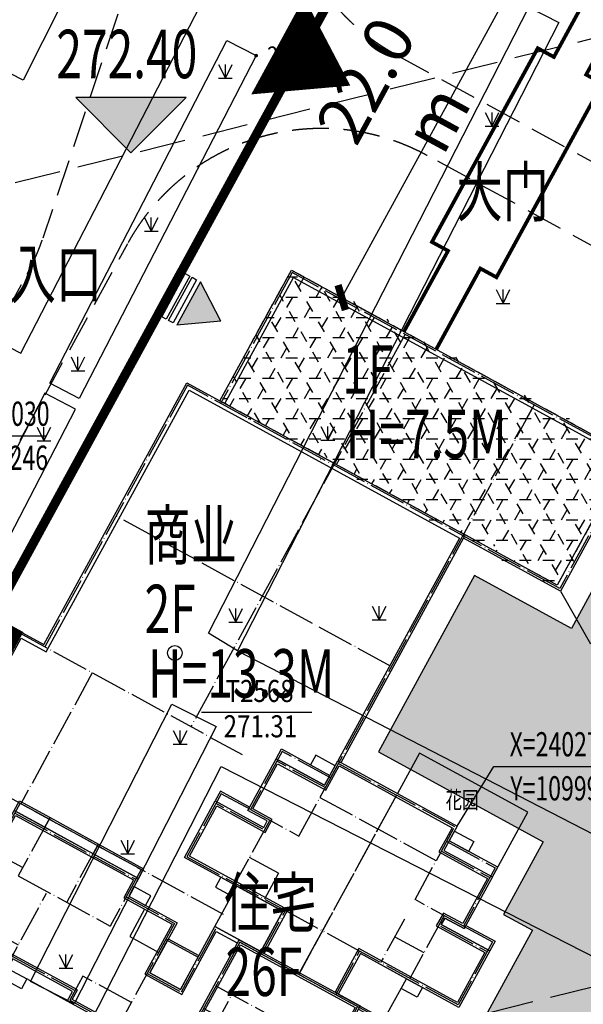
# Model space of a CAD drawing. Extents: x 1099625745 to 1100814745, y 2402326832 to 2403167832.
# Drawn here: x 1099969356 to 1099999997, y 2402758747 to 2402812249 of the extents above; entities that cross this region are included whole.
import ezdxf
from ezdxf.enums import TextEntityAlignment as Align

# ---------------------------------------------------------------- set-up
doc = ezdxf.new("R2010")
doc.units = 0
doc.header["$LTSCALE"] = 1000
doc.header["$MEASUREMENT"] = 0
for name, pattern in [('DASH', [0.35, 0.25, -0.1]), ('DASHED2', [0.375, 0.25, -0.125]), ('DOTE', [2.4200000000000004, 2, -0.2, 0.02, -0.2])]:
    doc.linetypes.add(name, pattern=pattern)
for name, color, linetype in [('A-DIM', 3, 'Continuous'), ('A-DOT', 16, 'DOTE'), ('A-HT2', 250, 'Continuous'), ('A-LEV', 3, 'Continuous'), ('A-SYM', 3, 'Continuous'), ('A-WAL', 2, 'Continuous'), ('DIM_ELEV', 3, 'Continuous'), ('GCD', 250, 'Continuous'), ('huyuan', 66, 'Continuous'), ('PUB_TEXT', 7, 'Continuous'), ('RAIL', 163, 'Continuous'), ('ROOF', 4, 'Continuous'), ('入口标示', 3, 'DOTE'), ('地下室轮廓线', 5, 'Continuous'), ('地形', 250, 'Continuous'), ('标高', 252, 'Continuous'), ('环境12', 44, 'Continuous'), ('绿化', 56, 'Continuous'), ('道路', 40, 'Continuous')]:
    doc.layers.add(name, color=color, linetype=linetype)
doc.styles.add('-黑体', font='simhei.ttf', dxfattribs={"width": 0.7})
doc.styles.add('-黑体_T3', font='simhei.ttf', dxfattribs={"width": 0.7})
doc.styles.add('HZ', font='romans.shx', dxfattribs={"width": 0.7, "bigfont": 'hztxt.shx'})
doc.dimstyles.new('_TCH_ARCH&&1000', dxfattribs={"dimtxt": 2628.691983122363, "dimasz": 1000, "dimexe": 2500, "dimexo": 3000, "dimgap": 1000, "dimtad": 1, "dimdec": 1, "dimlfac": 0.001, "dimzin": 0, "dimdsep": 46, "dimtxsty": '-黑体_T3', "dimblk": 'ARCHTICK', "dimcen": 0.09, "dimclrt": 7, "dimazin": 2, "dimtfac": 1, "dimtdec": 1, "dimtix": 1, "dimtmove": 2, "dimatfit": 3, "dimfxl": 100, "dimtolj": 1, "dimtzin": 0, "dimarcsym": 0})

# ---------------------------------------------------------------- blocks, each defined once
blk = doc.blocks.new('A$C49422310')
at = {"layer": 'A-DOT'}
for p, q in [((4100.000000119209, -100), (100, -100)), ((99.99999976158142, -6100), (100, -100)), ((4100, -9300), (4100.000000119209, -100)), ((28100.00000011921, -100), (12100.00000011921, -100.0000004768372)), ((12100, -20100.00000047684), (12100.00000011921, -100.0000004768372)), ((20100.00000011921, -20100), (20100, -100.0000004768372)), ((28100, -20100.00000047684), (28100.00000011921, -100)), ((40100, -100.0000004768372), (36100.00000011921, -100.0000004768372)), ((36100.00000035763, -3100.000000476837), (36100.00000011921, -100.0000004768372)), ((40100, -6100), (40100, -100.0000004768372)), ((4100, -1100), (12100, -1100)), ((36100.00000011921, -1100), (28100, -1100)), ((36100.00000011921, -10900), (36100.00000035763, -3100.000000476837)), ((42100.00000023842, -6100.000000476837), (-1899.999999761581, -6100.000000476837)), ((-1899.999999761581, -14100.00000047684), (-1899.999999761581, -6100.000000476837)), ((42100, -14100), (42100.00000023842, -6100.000000476837)), ((4100, -17100), (4100, -9300)), ((36100.00000011921, -20100.00000047684), (36100.00000011921, -10900)), ((42100, -14100), (-1899.999999761581, -14100.00000047684)), ((99.99999988079071, -20100), (100, -14100.00000047684)), ((40100.00000011921, -20100.00000047684), (40100, -14100.00000047684)), ((4100.000000238419, -20100.00000047684), (4100, -17100)), ((4100.000000119209, -19100), (12100.00000011921, -19100)), ((36100.00000011921, -19100.00000047684), (28100.00000011921, -19100)), ((4100.000000238419, -20100.00000047684), (99.99999988079071, -20100)), ((28100, -20100.00000047684), (12100, -20100.00000047684)), ((40100.00000011921, -20100.00000047684), (36100.00000011921, -20100.00000047684))]:
    blk.add_line(p, q, dxfattribs=at)
at = {"layer": 'A-WAL'}
for p, q in [((12200.00000011921, -1000.000000476837), (4000.000000119209, -1000)), ((4000.000000119209, -1000), (4000, -3000)), ((12200, -3000), (12200.00000011921, -1000.000000476837)), ((28000.00000011921, -1000), (36200.00000011921, -1000.000000476837)), ((28000, -3000.000000476837), (28000.00000011921, -1000)), ((36200.00000011921, -1000.000000476837), (36200, -3000)), ((4000, -19200), (4000.000000119209, -17200.00000047684)), ((12200.00000011921, -17200), (12200, -19200)), ((28000.00000023842, -17200), (28000.00000023842, -19200)), ((36200, -19200), (36200.00000023842, -17200)), ((12200, -19200), (4000, -19200)), ((28000.00000023842, -19200), (36200, -19200))]:
    blk.add_line(p, q, dxfattribs=at)
at = {"layer": 'A-WAL', "linetype": 'DASHED2', "ltscale": 5}
for points in [[(4399.999999880791, -1000.000000476837), (4400, 0), (0, 0), (1.192092895507812e-07, -5800.000000476837), (-1999.999999880791, -5800), (-1999.999999880791, -14400.00000047684), (0, -14400.00000047684), (1.192092895507812e-07, -20200.00000047684), (4400.000000119209, -20200), (4400, -19200.00000047684)], [(28400, -1000), (28400, 0), (11800, -4.76837158203125e-07), (11800.00000035763, -1000.000000476837)], [(35800, -19200.00000047684), (35800.00000011921, -20200.00000047684), (40200, -20200), (40200.00000011921, -14400), (42199.99999988079, -14400), (42200, -5800), (40200, -5800.000000476837), (40200, 0), (35800, -4.76837158203125e-07), (35800.00000011921, -1000)], [(11800.00000023842, -19200), (11800.00000011921, -20200.00000047684), (28400, -20200), (28400.00000023842, -19200.00000047684)]]:
    blk.add_lwpolyline(points, dxfattribs=at)
at = {"layer": 'A-WAL', "color": 4}
for points in [[(12000, -3000.000000476837), (12000, -1200.000000476837), (4200.000000238419, -1200), (4200.000000119209, -3000)], [(28199.99999988079, -3000.000000476837), (28199.99999988079, -1200), (36000.00000011921, -1200.000000476837), (36000.00000011921, -3000.000000476837)], [(12000, -17200), (11999.99999988079, -19000.00000047684), (4200.000000119209, -19000), (4200.000000119209, -17200)], [(28199.99999988079, -17200), (28199.99999988079, -19000), (36000.00000011921, -19000), (35999.99999988079, -17200)]]:
    blk.add_lwpolyline(points, dxfattribs=at)
at = {"layer": 'ROOF'}
for p, q in [((-900, 900), (4999.999999880791, 900)), ((-900.0000001192093, -5600), (-900, 900)), ((-900, 900), (10100, -10100)), ((4999.999999880791, 900), (5000, -1000)), ((11200.00000011921, 900), (11200, -1000.000000476837)), ((11200.00000011921, 900), (28999.99999988079, 900)), ((28999.99999988079, 900), (29000.00000011921, -1000)), ((41100, 900), (30100, -10100.00000047684)), ((35200.00000011921, 900), (35200, -1000)), ((35200.00000011921, 900), (41100, 900)), ((41100, 900), (41099.99999988079, -5600)), ((4000, -3000), (12200, -3000)), ((36200, -3000), (28000, -3000.000000476837)), ((-900, -21100.00000047684), (10100, -10100)), ((10100, -10100), (30100, -10100.00000047684)), ((30100, -10100.00000047684), (10100, -10100)), ((41100.00000011921, -21100.00000047684), (30100, -10100.00000047684)), ((-900, -21100.00000047684), (-899.9999997615814, -14600.00000047684)), ((41100, -14600.00000047684), (41100.00000011921, -21100.00000047684)), ((4000.000000119209, -17200.00000047684), (12200.00000011921, -17200)), ((36200.00000023842, -17200), (28000.00000023842, -17200)), ((4999.999999880791, -21100), (5000.000000357628, -19200.00000047684)), ((11200.00000023842, -21100.00000047684), (11200.00000011921, -19200.00000047684)), ((29000.00000011921, -21100), (29000.00000011921, -19200.00000047684)), ((35200.00000023842, -21100.00000047684), (35200.00000011921, -19200.00000047684)), ((4999.999999880791, -21100), (-900, -21100.00000047684)), ((29000.00000011921, -21100), (11200.00000023842, -21100.00000047684)), ((41100.00000011921, -21100.00000047684), (35200.00000023842, -21100.00000047684))]:
    blk.add_line(p, q, dxfattribs=at)
for points in [[(1072.294480204582, -5600), (-1.192092895507812e-07, -5600), (-2199.999999880791, -5600.000000476837), (-2200.000000119209, -14600), (2.384185791015625e-07, -14600.00000047684), (1072.294480085373, -14600.00000047684, 0.4728234488711678)], [(39127.70551979542, -5600), (40199.99999988079, -5600), (42400.00000023842, -5600.000000476837), (42400, -14600), (40200.00000011921, -14600.00000047684), (39127.70551967621, -14600, -0.4728234488711678)]]:
    blk.add_lwpolyline(points, format="xyb", close=True, dxfattribs=at)
blk = doc.blocks.new('A$C6D073D17')
at = {"color": 6}
blk.add_line((-14050.00000000047, -18500.00000000116), (-16549.99991313985, -18500.00000000116), dxfattribs=at)
at = {"color": 2}
blk.add_lwpolyline([(6649.999999999534, -17900.00000000093), (6649.999999999534, -18500.00000001071), (-1499.999999999185, -18499.99999999884), (-1500.000000000582, -21000.00000000116), (3949.999999999418, -21000.00000000116), (3949.999999999418, -23700.00000000093), (6299.999999999651, -23700.00000000093), (6299.999999999651, -28699.31776980706), (2799.999999993131, -28700.00000000116), (2799.999999999534, -28100.00000000116), (-1.396983861923218e-09, -28100.00000000186), (1.30385160446167e-08, -29599.99999999674), (-7399.999999999185, -29599.99999999581), (-7400.000000000466, -28100.00000000186), (-10200.00000000047, -28100.00000000186), (-10200.00000000047, -28700.00000000163), (-13700.00000000012, -28700.00000000233), (-13700.00000000035, -23700.0000000021), (-11350.00000000047, -23700.00000000186), (-11350.00000000047, -21000.00000000163), (-5899.999999999767, -21000.00000006403), (-5900.000000001048, -18499.99999999977), (-14050.00000000047, -18500.00000000116), (-14050.00000000047, -17900.00000000093), (-17749.9999131459, -17899.9999999986), (-17749.99991314532, -19300.00000000116), (-21549.99991314544, -19300.00000000116), (-21549.99991314544, -10800.00000000349), (-13850.00000000023, -10800.00000000349), (-13850.00000000035, -11900.0000000007), (-10849.99999999895, -11900.0000000014), (-10849.99999994622, -15000.0000000014), (-8950.000000009779, -15000.00000000582), (-8950.000000014668, -11100.00000000256), (-6100.000000000349, -11100.00000000303), (-6099.999999999884, -8600), (-12199.99991314462, -8600), (-12199.99991314462, -5100), (-9199.999999999767, -5099.999999999302), (-9200.000000000116, -4699.999999999302), (-10399.99991314521, -4699.999999999302), (-10399.99991314521, -1499.999999999302), (-7399.999999999302, -1499.999999999302), (-7399.999999999069, 0), (0, 0), (-6.984919309616089e-10, -900.000000001397), (-1.164153218269348e-10, -1499.999999999767), (2999.999913145206, -1499.999999999767), (2999.999913142063, -4700.000000001863), (1799.999999999767, -4700.000000000698), (1800.000000000233, -5099.999999999302), (4799.999913143576, -5099.999999999767), (4799.99991314509, -8600.000000000233), (-1299.999999999884, -8599.99999999674), (-1300.000000001281, -11100.00000000233), (1550.000000000233, -11100.00000000466), (1550.000000000233, -14999.99999999953), (3450.000000002328, -14999.99999999627), (3450.000000002794, -11900.00000000093), (6449.999999999418, -11900.00000000093), (6449.999999999418, -10800.00000000349), (12349.99991314334, -10800.00000000279), (12349.99991314602, -10800.00000000466), (14149.99991314323, -10799.99999997928), (14149.99991317291, -19300.00000000885), (10349.99991314486, -19300.00000002212), (10349.99991314206, -17900.00000000093), (6649.999999999534, -17900.00000000093)], dxfattribs=at)
at = {"color": 4}
for points in [[(-5900.000000000349, -11100.00000000116), (-5899.999999999884, -8400), (-11999.99991314462, -8400), (-11999.99991314462, -5300), (-8999.999999999534, -5299.999999999302), (-9000.000000000233, -4499.999999999302), (-10199.99991314521, -4499.999999999302), (-10199.99991314521, -1699.999999999302), (-7199.999999999302, -1699.999999999302), (-7199.999999999069, -200), (-200.0000000001164, -200), (-200.0000000006985, -900.000000001397), (-199.9999999998836, -1699.999999999767), (2799.999913144973, -1699.999999999767), (2799.999913142296, -4500.00000000163), (1599.999999999534, -4500.000000000466), (1600.000000000466, -5299.999999999302), (4599.999913143693, -5299.999999999534), (4599.999913144973, -8400.000000000233), (-1499.999999999767, -8399.999999996508), (-1500.000000001281, -11100.00000000116)], [(-7450.000000001164, -18300), (-13850.00000000047, -18300.00000000116), (-13850.00000000047, -17700.00000000116), (-17949.99991314602, -17699.99999999837), (-17949.99991314544, -19100.00000000116), (-21349.99991314544, -19100.00000000116), (-21349.99991314544, -11000.00000000349), (-14050.00000000023, -11000.00000000349), (-14050.00000000035, -12100.0000000007), (-11049.99999999558, -12100.0000000014), (-11049.99999994284, -15200.00000000093), (-8750.000000009546, -15200.00000000629), (-8750.000000014435, -11300.00000000256), (-7450.000000001164, -11300.00000000279)], [(50.00000000162981, -11300.00000000326), (1350.000000000233, -11300.00000000442), (1350.000000000233, -15200), (3650.000000002328, -15199.99999999581), (3650.000000002794, -12100.00000000093), (6649.999999999418, -12100.00000000093), (6649.999999999418, -11000.00000000349), (12349.99991314334, -11000.00000000279), (13949.99991314393, -10999.99999998207), (13949.99991317221, -19100.00000000955), (10549.99991314451, -19100.00000002142), (10549.99991314171, -17700.00000000093), (6449.999999999534, -17700.00000000093), (6449.999999999534, -18300.00000001024), (50.00000000162981, -18300.00000000116)], [(-1699.999999999185, -18500.0000000007), (-1700.000000000698, -21200.00000000116), (3749.999999999418, -21200.00000000116), (3749.999999999418, -23900.00000000093), (6099.999999999651, -23900.00000000093), (6099.999999999651, -28499.35675059003), (2999.999999995227, -28499.96101161907), (3000.00000000163, -27900.00000000116), (-200.000000003376, -27900.00000000186), (-199.9999999889405, -29399.99999999674), (-7199.999999999302, -29399.99999999581), (-7200.000000000582, -27900.00000000186), (-10400.00000000047, -27900.00000000186), (-10400.00000000047, -28500.00000000186), (-13500.00000000012, -28500.00000000233), (-13500.00000000035, -23900.0000000021), (-11150.00000000047, -23900.00000000186), (-11150.00000000047, -21200.00000000396), (-5699.999999999651, -21200.00000006636), (-5700.000000001048, -18500.0000000007)]]:
    blk.add_lwpolyline(points, dxfattribs=at)
at = {"color": 6}
for points in [[(-7399.999999999418, -300.0000000002328), (-8599.999999999418, -300.0000000002328), (-8599.999999999418, -900), (-7399.999999999418, -900)], [(-5.820766091346741e-10, -300.0000000002328), (1199.999999999418, -300.0000000002328), (1199.999999999418, -900), (-5.820766091346741e-10, -900)], [(-10399.99991314532, -900), (-7399.999999999534, -900), (-7399.999999999302, -1499.999999999302), (-10399.99991314521, -1499.999999999302)], [(2999.999913145322, -900), (-4.656612873077393e-10, -900), (-1.164153218269348e-10, -1499.999999999767), (2999.999913145206, -1499.999999999767)], [(-9950.00000000128, -9199.999999999767), (-8950.000000000582, -9199.999999999767), (-8950.000000000582, -8600), (-9950.00000000128, -8600)], [(-8950.000000000582, -8600), (-6100.000000000349, -8600), (-6100.000000000349, -11100.00000000093), (-8950.000000000582, -11100.00000000093)], [(1550.000000001281, -8600), (-1299.999999998952, -8600), (-1299.999999998952, -11100.00000000093), (1550.000000001281, -11100.00000000093)], [(2550.000000001979, -9199.999999999767), (1550.000000001281, -9199.999999999767), (1550.000000001281, -8600), (2550.000000001979, -8600)], [(-21549.99991315138, -10199.99999999884), (-19649.99991314556, -10199.99999999884), (-19649.99991314556, -10800.00000000349), (-21549.99991315138, -10800.00000000349)], [(-19649.99991314556, -10199.99999999884), (-16649.999948357, -10199.99999999884), (-16649.999948357, -10800.00000000349), (-19649.99991314556, -10800.00000000349)], [(-16649.99991314556, -10200.00000000116), (-13850.00000000023, -10200.00000000116), (-13850.00000000023, -10800.00000000349), (-16649.99991314556, -10800.00000000349)], [(9249.999913145788, -10200.00000000116), (6450.000000000466, -10200.00000000116), (6450.000000000466, -10800.00000000349), (9249.999913145788, -10800.00000000349)], [(12249.99991314579, -10199.99999999884), (9249.999948357232, -10199.99999999884), (9249.999948357232, -10800.00000000349), (12249.99991314579, -10800.00000000349)], [(14149.99991315161, -10199.99999999884), (12249.99991314579, -10199.99999999884), (12249.99991314579, -10800.00000000349), (14149.99991315161, -10800.00000000349)], [(-12800.00000000023, -11300.00000000116), (-13850, -11300.00000000116), (-13850, -11900.00000000093), (-12800.00000000023, -11900.00000000093)], [(5400.000000000466, -11300.00000000116), (6450.000000000233, -11300.00000000116), (6450.000000000233, -11900.00000000093), (5400.000000000466, -11900.00000000093)], [(-10849.99999998196, -12900.00000000116), (-8950.000000009779, -12900.00000000116), (-8950.000000009779, -15000.0000000014), (-10849.99999998196, -15000.0000000014)], [(3449.999999982188, -12900.00000000116), (1550.000000010012, -12900.00000000116), (1550.000000010012, -15000.0000000014), (3449.999999982188, -15000.0000000014)], [(10349.99991314532, -18500.00000000116), (6649.999999999534, -18500.00000000116), (6649.999999999534, -17900.00000000093), (10349.99991314532, -17900.00000000093)], [(-16549.99991313985, -19100.00000000955), (-17749.99991314497, -19100.00000000955), (-17749.99991314497, -18500.00000000116), (-16549.99991313985, -18500.00000000116)], [(-7900.000000000466, -21000.00000000116), (-5899.999999999884, -21000.00000000116), (-5899.999999999884, -18500.0000000007), (-7900.000000000466, -18500.0000000007)], [(500.0000000011642, -21000.00000000116), (-1499.999999999418, -21000.00000000116), (-1499.999999999418, -18500.0000000007), (500.0000000011642, -18500.0000000007)], [(9149.99991313892, -19100.00000000955), (10349.99991314404, -19100.00000000955), (10349.99991314404, -18500.00000000116), (9149.99991313892, -18500.00000000116)], [(-11949.99999999965, -21000.00000000116), (-11350.00000000047, -21000.00000000116), (-11350.00000000047, -23700.00000000093), (-11949.99999999965, -23700.00000000093)], [(4550.000000000349, -21000.00000000116), (3950.000000001164, -21000.00000000116), (3950.000000001164, -23700.00000000093), (4550.000000000349, -23700.00000000093)], [(-13699.99999999721, -23099.99999999278), (-11949.99999999988, -23099.99999999278), (-11949.99999999988, -23700.0000000021), (-13699.99999999721, -23700.0000000021)], [(6299.999999997905, -23099.99999999278), (4550.000000000582, -23099.99999999278), (4550.000000000582, -23700.0000000021), (6299.999999997905, -23700.0000000021)], [(-10199.99999921024, -28700.00000000116), (-7399.999999999534, -28700.00000000116), (-7399.999999999534, -28100.00000000186), (-10199.99999921024, -28100.00000000186)], [(2799.999999209307, -28700.00000000116), (-1.396983861923218e-09, -28700.00000000116), (-1.396983861923218e-09, -28100.00000000186), (2799.999999209307, -28100.00000000186)], [(-8600.000000002212, -29300.00000000116), (-7400.000000005355, -29300.00000000116), (-7400.000000005355, -28700.00000000303), (-8600.000000002212, -28700.00000000303)], [(1200.000000001281, -29300.00000000116), (4.423782229423523e-09, -29300.00000000116), (4.423782229423523e-09, -28700.00000000303), (1200.000000001281, -28700.00000000303)]]:
    blk.add_lwpolyline(points, close=True, dxfattribs=at)
for points in [[(-12199.99991314334, -4499.999999999767), (-12199.99991314323, -5100), (-9199.999999999767, -5099.999999997439), (-9199.999999999302, -4699.999999999302), (-10399.99991314521, -4699.999999999302), (-10399.99991314579, -4499.999999995576), (-12199.99991314334, -4499.999999993714)], [(4799.999913143809, -4499.999999999767), (4799.999913143693, -5100), (1800.000000000233, -5099.999999997439), (1799.999999999767, -4699.999999999302), (2999.999913145672, -4699.999999999302), (2999.999913146254, -4499.999999995576), (4799.999913143809, -4499.999999993714)]]:
    blk.add_lwpolyline(points, dxfattribs=at)
at = {"color": 2}
blk.add_lwpolyline([(-7450.000000001164, -11100.00000000116), (50.00000000162981, -11100.00000000116), (50.00000000162981, -18500.0000000007), (-7450.000000001164, -18500.0000000007)], close=True, dxfattribs=at)
at = {"color": 4}
blk.add_lwpolyline([(-7250.000000001164, -11300.00000000116), (-149.9999999983702, -11300.00000000116), (-149.9999999983702, -18300.0000000007), (-7250.000000001164, -18300.0000000007)], close=True, dxfattribs=at)
at = {"layer": 'A-DOT'}
for p, q in [((-7299.999999999767, -100), (-3699.999999999884, -99.99999999976717)), ((-7299.999999999651, -4600), (-7299.999999999767, -100)), ((-3699.999999999884, -99.99999999976717), (-3699.999999999651, -11200.00000000116)), ((-100, -100), (-3699.999999999884, -99.99999999976717)), ((-3700, -400.0000000004657), (-3700.000000000349, -11200.00000000116)), ((-100.0000000001164, -4600), (-100, -100)), ((-7299.999999999767, -1000.000000000233), (-10299.99991314509, -1000.000000000466)), ((-10299.99991314497, -1000.000000000466), (-10299.99991314474, -4600)), ((-100, -1000.000000000233), (2899.999913145322, -1000.000000000466)), ((2899.999913145206, -1000.000000000466), (2899.999913144973, -4600)), ((-7299.999999999534, -1600.000000000233), (-10299.99991314497, -1600.000000000466)), ((-100.0000000002328, -1600.000000000233), (2899.999913145206, -1600.000000000466)), ((-7299.999999999534, -2200), (-3699.999999999651, -2199.999999999767)), ((-100.0000000002328, -2200), (-3700.000000000116, -2199.999999999767)), ((-12099.99991314497, -4600), (-12099.99991314486, -8500.000000000233)), ((-10299.99991314486, -4600), (-12099.99991314497, -4600)), ((-10299.99991314486, -4600), (-7299.999999999651, -4600)), ((-9099.99999999965, -4600), (-9099.999999999884, -8500)), ((2899.99991314509, -4600), (-100.0000000001164, -4600)), ((1700.000000000116, -4600), (1700.000000000116, -8500)), ((2899.99991314509, -4600), (4699.999913145206, -4600)), ((4699.999913145206, -4600), (4699.99991314509, -8500.000000000233)), ((-9200.000000000815, -5199.999999995343), (-12099.99991314742, -5200.000000000233)), ((1799.999999998487, -5199.999999995343), (4699.99991314509, -5200.000000000233)), ((-100, -5800), (-99.99999999988358, -8500.000000000233)), ((-7300.000000001513, -6900.000000000698), (-9100.000000001513, -6900.000000000698)), ((-7300, -6900.000000000698), (-7299.999999999884, -8500.000000000233)), ((-99.99999999778811, -6900.000000000698), (1700.000000002212, -6900.000000000698)), ((-12099.99991314486, -8500.000000000233), (-6000.000000000233, -8500)), ((-6000.000000000349, -11200.00000000116), (-6000.000000000349, -8500.000000000466)), ((-6000.000000000349, -8500.000000000466), (-3700.000000000815, -8500.000000000466)), ((-1399.999999999651, -8500.000000000233), (-3700.000000001164, -8500.000000000233)), ((-1399.999999999651, -11200.00000000116), (-1399.999999999651, -8500.000000000233)), ((4699.999913143809, -8500.000000000233), (-1399.999999999767, -8500.000000000233)), ((-3700.000000000349, -11100.00000000116), (-3700.000000000349, -8800.000000001164)), ((-3699.999999999651, -11100.00000000116), (-3699.999999999651, -8800.000000001164)), ((-21449.99991314579, -10300.00000000116), (-21449.99991314556, -19199.9999999993)), ((-21449.99991314579, -10300.00000000116), (-13950.00000000047, -10300.00000000116)), ((-19649.99991314556, -10300.00000000116), (-19649.99991314567, -13800.00000000116)), ((-16649.999948357, -10300.00000000116), (-16649.99991431925, -13800.00000000116)), ((-13950.00000000047, -10300.00000000116), (-13950.00000000047, -13800.00000000116)), ((6549.999999999534, -10300.00000000116), (6549.999999999651, -13800.00000000116)), ((14049.99991314462, -10300.00000000116), (6549.999999999534, -10300.00000000116)), ((12249.99991314462, -10300.00000000116), (12249.99991314462, -13800.00000000116)), ((14049.99991314462, -10300.00000000116), (14049.99991314462, -19199.9999999993)), ((-21449.99991314556, -10900.00000000116), (-13950.00000000047, -10900.00000000116)), ((-8850.000000000466, -11200.00000000116), (-8850.00000000035, -15100.00000000116)), ((-7350.000000000466, -11200.00000000116), (-50.00000000046566, -11200.00000000116)), ((-7350.000000000466, -11200.00000000116), (-7350.000000000582, -18400.00000000116)), ((-7350.000000000466, -11200.00000000116), (-50.00000000046566, -11200.00000000116)), ((1449.999999999534, -11200.00000000116), (-7350.000000000466, -11200.00000000116)), ((-50.00000000046566, -11200.00000000116), (-50.00000000023283, -18400.0000000014)), ((1449.999999999534, -11200.00000000116), (1449.999999999651, -15100.00000000047)), ((14049.99991314462, -10900.00000000116), (6549.999999999534, -10900.00000000116)), ((9249.999948356068, -10900.00000000116), (9249.999914318323, -13800.00000000116)), ((-13950.00000000047, -12000.00000000116), (-10950.00000000047, -12000.00000000116)), ((-12750.00000000047, -12100.00000000116), (-12750.00000000047, -13800.00000000116)), ((-10950.00000000047, -12000.00000000116), (-10950.00000000047, -18400.00000000116)), ((6549.999999999534, -12000.00000000116), (3550.000000000233, -12000.00000000116)), ((3550.000000000233, -12000.00000000116), (3550.000000000233, -18400.00000000116)), ((5349.999999999534, -12100.00000000116), (5349.999999999534, -13800.00000000116)), ((-21449.99991314556, -13300.00000000116), (-19649.99991314556, -13300.00000000116)), ((-10950.00000000047, -13000.00000000116), (-8850.000000000698, -13000.00000000116)), ((3550.000000000233, -13000.00000000116), (1449.999999999534, -13000.00000000116)), ((14049.99991314462, -13300.00000000116), (12249.99991314462, -13300.00000000116)), ((-19649.99991314556, -13800.00000000116), (-13950.00000000047, -13800.00000000116)), ((-17849.99991314544, -19200.00000000116), (-17849.99991314532, -13900.00000000116)), ((-12750.00000000047, -13800.00000000116), (-10950.00000000047, -13800.00000000116)), ((-7350.000000000466, -13900.00000000116), (-50.00000000046566, -13900.00000000116)), ((-6349.999999999767, -16300.00000000116), (-6349.999999999767, -13899.99999999953)), ((-3949.999999998952, -16300.00000000116), (-3949.999999998952, -13900.00000000116)), ((-1249.999999998952, -16300.00000000116), (-1249.999999998952, -13900.00000000116)), ((5349.999999999534, -13800.00000000116), (3549.999999999534, -13800.00000000116)), ((12249.99991314462, -13800.00000000116), (6549.999999999534, -13800.00000000116)), ((10449.99991314451, -19200.00000000116), (10449.99991314439, -13900.00000000116)), ((-10950.00000000047, -15100.00000000116), (-8850.000000000466, -15100.00000000116)), ((-6349.999999998952, -15300.00000000116), (-7349.999999999069, -15300.00000000116)), ((-50.00000000034925, -15500.00000000116), (-1249.999999998952, -15500.00000000116)), ((3550.000000001397, -15100.00000000047), (1450.000000001397, -15100.00000000047)), ((-50.00000000034925, -16300.00000000093), (-7350.000000000466, -16300.00000000116)), ((-21449.99991314556, -17100.00000000116), (-17849.99991314544, -17100.00000000116)), ((-13950.00000000047, -16900.00000000116), (-13950.00000000047, -18400.00000000116)), ((-10950.00000000047, -16900.00000000116), (-13950.00000000047, -16900.00000000116)), ((3549.999999999534, -16900.00000000116), (6549.999999999418, -16900.00000000116)), ((6549.999999999418, -16900.00000000116), (6549.999999999534, -18400.00000000116)), ((14049.99991314462, -17100.00000000116), (10449.99991314451, -17100.00000000116)), ((-17849.99991314544, -17800.00000000093), (-13950.00000000047, -17800.00000000093)), ((10449.99991314451, -17800.00000000116), (6549.999999999534, -17800.00000000116)), ((-13950.00000000047, -18400.00000000116), (10449.99991314451, -18400.00000000116)), ((-7800.000000000466, -18400.00000000116), (-7800.000000000466, -21100.00000000116)), ((-5800.000000000466, -18400.00000000116), (-5800.000000000466, -21100.00000000116)), ((-3700.000000000466, -18400.00000000116), (-3700.000000000466, -29500.00000000116)), ((-3699.999999999651, -18400.00000000116), (-3699.999999999651, -29500.00000000116)), ((-1599.999999999767, -18400.00000000116), (-1599.999999999767, -21100.00000000116)), ((-21449.99991314556, -19200.00000000116), (-17849.99991314556, -19200.00000000116)), ((14049.99991314462, -19200.00000000116), (10449.99991314462, -19200.00000000116)), ((-11850.00000000047, -21100.00000000116), (-11850.00000000035, -23800.00000000116)), ((-11850.00000000047, -21100.00000000116), (-5800.000000000466, -21100.00000000116)), ((-11250.00000000047, -21100.00000000116), (-11250.00000000047, -23800.00000000116)), ((-8850.000000000466, -21100.00000000116), (-8850.000000000466, -23800.00000000116)), ((-8850.000000000466, -21399.9999999993), (-8850.000000000466, -21100.00000000116)), ((-8850.000000000466, -21100.00000000116), (-8850.00000000035, -23800.00000000116)), ((-7100.000000000466, -21100.00000000116), (-7100.000000000466, -23800.00000000116)), ((4449.999999999418, -21100.00000000116), (-1599.999999999884, -21100.00000000116)), ((-300.0000000005821, -21100.00000000116), (-300.0000000005821, -23800.00000000116)), ((1449.999999999418, -21100.00000000116), (1449.999999999418, -23800.00000000116)), ((1449.999999999418, -21399.9999999993), (1449.999999999418, -21100.00000000116)), ((1449.999999999418, -21100.00000000116), (1449.999999999418, -23800.00000000116)), ((3849.999999999418, -21100.00000000116), (3849.999999999418, -23800.00000000116)), ((4449.999999999418, -21100.00000000116), (4449.999999999418, -23800.00000000116)), ((-13600.00000000047, -23200.00000000116), (-11850.00000000035, -23200.00000000116)), ((-13600.00000000047, -23200.00000000116), (-13600.00000000047, -28600.00000000116)), ((6199.999999999534, -23200.00000000116), (4450.000000001048, -23200.00000000116)), ((6199.999999999534, -23200.00000000116), (6199.999999999534, -28600.00000000116)), ((-13600.00000000047, -23800.00000000116), (-7100.000000000466, -23800.00000000116)), ((-10300.00000000047, -23800.00000000116), (-10300.00000000047, -28600.00000000116)), ((6199.999999999534, -23800.00000000116), (-300.0000000005821, -23800.00000000116)), ((2899.999999999534, -23800.00000000116), (2899.999999999534, -28600.00000000116)), ((-10300.00000000047, -25000.00000000116), (-7300.000000000582, -25000.00000000116)), ((-7300.000000000466, -25000.00000000116), (-7300.000000000466, -29500.00000000116)), ((2899.999999999534, -25000.00000000116), (-100.0000000004657, -25000.00000000116)), ((-100.0000000004657, -25000.00000000116), (-100.0000000004657, -29500.00000000116)), ((-13600.00000000047, -26500.00000000116), (-10300.00000000047, -26500.00000000116)), ((6199.999999999534, -26500.00000000116), (2899.999999999534, -26500.00000000116)), ((-10300.00000000047, -28000.00000000116), (-7300.000000000466, -28000.00000000116)), ((-7300.000000000466, -28000.00000000116), (-3700.000000000466, -28000.00000000116)), ((-100.0000000012806, -28000.00000000116), (-3700.000000001281, -28000.00000000116)), ((2899.999999999534, -28000.00000000116), (-100.0000000004657, -28000.00000000116)), ((-13600.00000000047, -28600.00000000116), (-7300.000000000466, -28600.00000000116)), ((6199.999999999534, -28600.00000000116), (-100.0000000004657, -28600.00000000116)), ((-7300.000000000466, -29500.00000000116), (-3700.000000000466, -29500.00000000116)), ((-100.0000000004657, -29500.00000000116), (-3699.999999999651, -29500.00000000116))]:
    blk.add_line(p, q, dxfattribs=at)
blk = doc.blocks.new('A$C33301BA7')
at = {"layer": 'A-DOT'}
for p, q in [((21100.00218844414, -99.88818597793579), (100.0021889209747, -99.8881893157959)), ((100.0021889209747, -99.8881893157959), (100.0021897554398, -8199.888189315796)), ((7100.002232313156, -99.88818836212158), (7100.002232551575, -24399.8881893158)), ((15100.00218677521, -99.88818693161011), (15100.00218677521, -23199.88818693161)), ((21100.00218677521, -99.88818693161011), (21100.00218653679, -8199.888185977936)), ((21100.00218892097, -8199.888186454773), (-1949.997854471207, -8199.888189315796)), ((-1949.997854232788, -8199.888189792633), (-1949.997853517532, -24399.88818979263)), ((15050.00214970112, -16299.88818740845), (-1949.997853755951, -16299.8881893158)), ((15050.00214409828, -16299.88818979263), (-1949.997853755951, -16299.8881893158)), ((10300.00227296352, -24399.88818740845), (-3499.997853755951, -24399.8881893158)), ((-3499.997853755951, -32499.8881893158), (-3499.99785399437, -24399.8881893158)), ((1000.002519726753, -24399.88818883896), (1000.002517819405, -32499.8881893158)), ((13550.002186656, -32499.88818883896), (-4999.997853755951, -32499.8881893158))]:
    blk.add_line(p, q, dxfattribs=at)
at = {"layer": 'A-WAL'}
for points in [[(2.384185791015625e-07, -8100), (0, 0), (21200, 2.86102294921875e-06), (21200.00000119209, -8299.99999666214), (15199.99999773502, -8299.999997138977)], [(78299.99796390533, -138500.0003976822), (70899.99815225601, -138500.0003976822), (70899.99815225601, -130500.0003976822), (54158.57859873772, -130500.0003976822), (48099.99995517731, -124441.421775341), (48099.99995553493, -108458.5785856247), (31241.42131209373, -91600.00000047684), (12867.15726590157, -91600.00000047684), (8699.999796748161, -87432.84254741669), (8699.99979710579, -78200.00000095367), (5375.735949039459, -78200.00000143051), (900.0003176927567, -73724.26438522339), (900.000322341919, -56900.00000190735), (-3600.000000596046, -56900.00000238419), (-3600.000000476837, -48800.00000047684), (-5100.000042676926, -48800.00000095367), (-5100.000043034554, -32400.00000047684), (-3600.000042200089, -32400.00000047684), (-3600.000042676926, -24300), (-2050.000042080879, -24299.99999952316), (-2050.000042676926, -8100), (15199.99999761581, -8099.999999523163), (15199.99999773502, -22200.00048732758)]]:
    blk.add_lwpolyline(points, dxfattribs=at)
at = {"layer": 'A-WAL', "color": 4}
for points in [[(300.0000003576279, -8100), (300, -300), (20899.99999940395, -299.9999966621399), (20900.00000035763, -8099.999999046326), (15199.99999761581, -8099.999999523163)], [(78599.99801051617, -138200.0003976822), (71199.9981520176, -138200.0003976822), (71199.9981520176, -130200.000398159), (54282.84266757965, -130200.0003976822), (48399.99995529652, -124317.1577062607), (48399.99995541573, -108334.3145165443), (31365.68538057804, -91300.00000047684), (12991.42133378983, -91300.00000047684), (8999.999797463417, -87308.5784778595), (8999.999797344208, -77900.00000095367), (5500.000017523766, -77900.00000143051), (1200.000318050385, -73600.00031614304), (1200.000321984291, -56600.00000190735), (-3300.000000119209, -56600.00000190735), (-3300.000000357628, -48500.00000047684), (-4800.000042557716, -48500.00000095367), (-4800.000043153763, -32700), (-3300.000042200089, -32700.00000047684), (-3300.000042676926, -24600), (-1750.000042080879, -24600), (-1750.000042915344, -8400.000000476837), (14999.99999785423, -8399.999992370605), (14999.99999797344, -22200.00048732758)]]:
    blk.add_lwpolyline(points, dxfattribs=at)
blk.add_blockref('A$C6D073D17', (22399.99999785423, -22200.00048732758))
at = {"rotation": 359.9999999999009}
blk.add_blockref('A$C6D073D17', (58299.99982368946, -22200.00045537949), dxfattribs=at)
blk = doc.blocks.new('A$C14EE5C68')
at = {"layer": '环境12', "const_width": 200, "elevation": -9.882858156054211e-10}
for points in [[(5079.622654438019, -157405.0938262939), (2682.550385475159, -161793.0780682564), (1804.95924448967, -161313.6665487289), (-3947.974424362183, -171844.751871109), (-3070.383992671967, -172324.1630043983), (-5467.456428050995, -176712.1458654404)], [(6834.801403522491, -158363.9145684242), (4437.729135990143, -162751.8988108635), (5315.320431470871, -163231.3100476265), (-437.6098310947418, -173762.397231102), (-1315.20041847229, -173282.9863824844), (-3712.271434307098, -177670.9700188637)]]:
    blk.add_lwpolyline(points, dxfattribs=at)
blk = doc.blocks.new('hy')
at = {"layer": 'huyuan'}
blk.add_lwpolyline([(-83549.39653086662, 36398.81714868546), (-83549.39652943611, 40398.81714868546), (-90249.39620029926, 40398.81714868546), (-90249.39620244503, 37898.81823205948)], dxfattribs=at)
blk = doc.blocks.new('ZTSX')
at = {"layer": 'DIM_ELEV'}
blk.add_hatch(color=256, dxfattribs=at).paths.add_polyline_path([(-436593.6603713036, 20636.6574048996), (-433593.6603713036, 23636.6574048996), (-439593.6603713036, 23636.6574048996)])
for p, q in [((-436593.6603713036, 20636.6574048996), (-439593.6603713036, 23636.6574048996)), ((-433593.6603713036, 23636.6574048996), (-439593.6603713036, 23636.6574048996)), ((-436593.6603713036, 20636.6574048996), (-433593.6603713036, 23636.6574048996))]:
    blk.add_line(p, q, dxfattribs=at)
at = {"layer": '标高', "color": 5, "linetype": 'DASH', "ltscale": 10}
for p, q in [((-53365.31971001625, 116362.6410183907), (-614194.1316275597, -23829.55813121796)), ((-41239.75984311104, 67855.21068143845), (-602068.5717606544, -72336.98846817017))]:
    blk.add_line(p, q, dxfattribs=at)
at = {"layer": 'PUB_TEXT', "color": 7, "style": '-黑体', "width": 0.7}
blk.add_text('272.40', height=2628.691983122363, dxfattribs=at).set_placement((-440650.1160675061, 24686.6574048996))
blk = doc.blocks.new('dsadsahdf')
at = {"layer": 'RAIL'}
h = blk.add_hatch(color=256, dxfattribs=at)
edge = h.paths.add_edge_path()
edge.add_line((4.76837158203125e-07, 2.980232238769531e-08), (-675.3120167649581, -1003.709534658205))
edge.add_line((-675.3120169639587, -1003.709534734488), (675.3120174218516, -1003.709534913755))
edge.add_line((675.3120174407959, -1003.709534734488), (2.967808541143313e-07, 1.327873633272247e-07))
for p, q in [((4.76837158203125e-07, 2.980232238769531e-08), (-675.3120169639587, -1003.709534734488)), ((4.76837158203125e-07, 2.980232238769531e-08), (675.3120174407959, -1003.709534734488)), ((-675.3120169639587, -1003.709534734488), (675.3120174407959, -1003.709534734488))]:
    blk.add_line(p, q, dxfattribs=at)
for points in [[(-675.3120169639587, -1126.072973698378), (675.3120174407959, -1126.072973698378), (675.3120174407959, -1269.059340924025), (-675.3120164871216, -1269.059341281652)], [(-675.3120169639587, -1337.014508336782), (675.3120174407959, -1337.014508575201), (675.3120169639587, -1480.000875800848), (-675.3120169639587, -1480.000875800848)], [(-675.3120169639587, -1562.258373588324), (675.3120169639587, -1562.258373707533), (675.3120174407959, -1705.244741171598), (-675.3120169639587, -1705.24474093318)]]:
    blk.add_lwpolyline(points, close=True, dxfattribs=at)
blk = doc.blocks.new('gc124')
for p, q in [((-0.75, 1.5), (0, 0)), ((0, 0), (0, 1.5)), ((0, 0), (0.75, 1.5)), ((-0.75, 0), (0.75, 0))]:
    blk.add_line(p, q)
blk = doc.blocks.new('GC200')
at = {"linetype": 'Continuous', "const_width": 0.2, "flags": 128}
blk.add_lwpolyline([(-0.1, 0, 1), (0.1, 0, 1)], format="xyb", close=True, dxfattribs=at)
blk = doc.blocks.new('gc117')
blk.add_circle((0, 0), 0.8)
blk.add_point((0, 0))
blk = doc.blocks.new('A$C325D0142')
blk.add_line((-16.4724279162474, -197.3905540988781), (-10.47242791531608, -197.3905540988781))
blk.add_line((-16.4724279162474, -197.3905540988781), (-10.47242791531608, -197.3905540988781))
at = {"flags": 128}
for points in [[(-4.251501974882558, -119.6242834450677), (-26.16450197529048, -163.0532834469341), (-63.23050197493285, -144.0152834472246), (-41.31750197545625, -100.5862834467553)], [(-4.251501974882558, -119.6242834450677), (-26.16450197529048, -163.0532834469341), (-63.23050197493285, -144.0152834472246), (-41.31750197545625, -100.5862834467553)], [(-64.17350197490305, -158.402283447329), (-26.29950197529979, -177.8942834460177), (-3.94550197548233, -134.6122834472917), (-41.95150197483599, -114.9692834471352)], [(-64.17350197490305, -158.402283447329), (-26.29950197529979, -177.8942834460177), (-3.94550197548233, -134.6122834472917), (-41.95150197483599, -114.9692834471352)], [(-14.52350197546184, -194.0662834467366), (-16.09750197548419, -193.1062834467739), (1.322498024906963, -159.0882834470831), (2.95896851667203, -159.9262902652845)], [(-14.52350197546184, -194.0662834467366), (-16.09750197548419, -193.1062834467739), (1.322498024906963, -159.0882834470831), (2.95896851667203, -159.9262902652845)], [(-15.10510382987559, -160.8938902639784), (-13.50550197553821, -161.7192834471352), (-23.11650197487324, -180.3452834468335), (-24.71610382990912, -179.5198902641423)], [(-15.10510382987559, -160.8938902639784), (-13.50550197553821, -161.7192834471352), (-23.11650197487324, -180.3452834468335), (-24.71610382990912, -179.5198902641423)], [(-23.32450197543949, -180.9202834465541), (-24.99461833504029, -180.0615712581202), (-30.51358939078636, -190.7954632127658), (-28.85350197483785, -191.5742834471166)], [(-23.32450197543949, -180.9202834465541), (-24.99461833504029, -180.0615712581202), (-30.51358939078636, -190.7954632127658), (-28.85350197483785, -191.5742834471166)], [(-18.0935019752942, -196.9592834468931), (-15.67150197527371, -198.171283446718), (-23.39529527327977, -213.2342229168862), (-25.76750197517686, -212.0192834460177)], [(-18.0935019752942, -196.9592834468931), (-15.67150197527371, -198.171283446718), (-23.39529527327977, -213.2342229168862), (-25.76750197517686, -212.0192834460177)], [(-32.10750197549351, -232.9812834467739), (-15.402501975419, -200.3422834472731), (9.17449802509509, -212.898283447139), (-7.506511619547382, -245.5495397401974)], [(-32.10750197549351, -232.9812834467739), (-15.402501975419, -200.3422834472731), (9.17449802509509, -212.898283447139), (-7.506511619547382, -245.5495397401974)]]:
    blk.add_lwpolyline(points, close=True, dxfattribs=at)
blk.add_lwpolyline([(-14.52350197546184, -194.0662834467366), (13.64249802450649, -208.5672834473662), (15.27449802448973, -208.0342834470794), (33.12149802455679, -173.7512834467925), (24.38850342296064, -169.6114236153662), (25.44049802515656, -165.8142834468745)], dxfattribs=at)
blk.add_lwpolyline([(-14.52350197546184, -194.0662834467366), (13.64249802450649, -208.5672834473662), (15.27449802448973, -208.0342834470794), (33.12149802455679, -173.7512834467925), (24.38850342296064, -169.6114236153662), (25.44049802515656, -165.8142834468745)], dxfattribs=at)
ref = blk.add_blockref('GC200', (-13.50550197553821, -161.7192834471352, 271.307), dxfattribs=dict(xscale=0.5, yscale=0.5, zscale=0.5))
ref.add_attrib('height', '271.31', dxfattribs={"layer": 'GCD', "linetype": 'Continuous', "height": 1, "style": 'HZ', "width": 0.8}).set_placement((-12.90550197544508, -161.7192834471352, 271.307), align=Align.MIDDLE_LEFT)
ref = blk.add_blockref('GC200', (-13.50550197553821, -161.7192834471352, 271.307), dxfattribs=dict(xscale=0.5, yscale=0.5, zscale=0.5))
ref.add_attrib('height', '271.31', dxfattribs={"layer": 'GCD', "linetype": 'Continuous', "height": 1, "style": 'HZ', "width": 0.8}).set_placement((-12.90550197544508, -161.7192834471352, 271.307), align=Align.MIDDLE_LEFT)
at = {"xscale": 0.5, "yscale": 0.5}
for name, p in [('gc124', (-15.17495475779288, -162.9485451937653)), ('gc124', (-15.17495475779288, -162.9485451937653)), ('gc124', (-0.6802877034060657, -165.5534550580196)), ('gc124', (-0.6802877034060657, -165.5534550580196)), ('gc124', (-19.20252867299132, -171.2563802408986)), ('gc124', (-19.20252867299132, -171.2563802408986)), ('gc124', (-0.07976372330449522, -175.1823834329844)), ('gc124', (-0.07976372330449522, -175.1823834329844)), ('gc124', (-23.18935061199591, -178.8375351750292)), ('gc124', (-23.18935061199591, -178.8375351750292)), ('gc124', (-25.03745071240701, -182.6505518727936)), ('gc124', (-25.03745071240701, -182.6505518727936)), ('gc124', (-9.607001977972686, -182.6134745827876)), ('gc124', (-9.607001977972686, -182.6134745827876)), ('gc124', (-14.61292207543738, -192.5021588453092)), ('gc124', (-14.61292207543738, -192.5021588453092)), ('gc124', (-6.816268448485062, -192.3830951112323)), ('gc124', (-6.816268448485062, -192.3830951112323)), ('gc117', (-17.92350197490305, -194.1732834470458, 271.307)), ('gc117', (-17.92350197490305, -194.1732834470458, 271.307)), ('gc124', (-17.63061980926432, -199.1381344539113)), ('gc124', (-17.63061980926432, -199.1381344539113)), ('gc124', (-20.4850208312273, -205.0911267278716)), ('gc124', (-20.4850208312273, -205.0911267278716)), ('gc124', (-23.84420060133561, -211.3085146639496)), ('gc124', (-23.84420060133561, -211.3085146639496))]:
    blk.add_blockref(name, p, dxfattribs=at)
at = {"style": 'HZ', "width": 0.8}
for s, p in [('T2568', (-13.31526384828612, -196.3959565949626)), ('T2568', (-13.31526384828612, -196.3959565949626)), ('271.31', (-13.27091813599691, -198.3158679241315)), ('271.31', (-13.27091813599691, -198.3158679241315))]:
    blk.add_text(s, height=1.199999999999999, dxfattribs=at).set_placement(p, align=Align.MIDDLE)
blk = doc.blocks.new('_ArchTick')
at = {"color": 0, "linetype": 'ByBlock', "const_width": 0.4}
blk.add_lwpolyline([(-0.5, -0.5), (0.5, 0.5)], dxfattribs=at)
blk = doc.blocks.new('*D183')
at = {"layer": 'A-DIM', "color": 0, "lineweight": -2, "transparency": 16777216}
for p, q in [((1099986864.099482, 2402797149.619668), (1099997411.178008, 2402816456.670689)), ((1099998007.274379, 2402816131.034462), (1099999605.154087, 2402815258.142857)), ((1099987460.195853, 2402796823.983441), (1099989058.075561, 2402795951.091836))]:
    blk.add_line(p, q, dxfattribs=at)
at = {"layer": 'Defpoints', "color": 0, "transparency": 16777216}
for p in [(1099995374.503084, 2402817569.267859), (1099997411.178008, 2402816456.670689), (1099984827.424558, 2402798262.216839)]:
    blk.add_point(p, dxfattribs=at)
at = {"layer": 'A-DIM', "color": 0, "lineweight": -2, "transparency": 16777216, "xscale": 1000, "yscale": 1000, "zscale": 1000}
for p, rotation in [((1099997411.178008, 2402816456.670689), 61.35305077903826), ((1099986864.099482, 2402797149.619668), 241.3530507790383)]:
    blk.add_blockref('_ArchTick', p, dxfattribs=dict(at, rotation=rotation))
at = {"layer": 'A-DIM', "color": 7, "transparency": 16777216, "insert": (1099990093.630651, 2402807919.748322), "char_height": 2628.691983122363, "attachment_point": 5, "rotation": 61.353050779038256, "style": '-黑体_T3'}
blk.add_mtext('\\A1;22.0 m', dxfattribs=at)

msp = doc.modelspace()

# ---------------------------------------------------------------- hatches: boundary and pattern name
at = {"layer": 'A-HT2'}
h = msp.add_hatch(dxfattribs=at)
h.set_pattern_fill('STARS', color=8, scale=800, style=0)
h.set_pattern_definition([(0, (0, 0), (0, 1099.852), [635, -635]), (59.99999999999999, (0, 0), (-952.4997724031223, 549.926), [635, -635]), (120, (317.5, 549.9259999999999), (-952.4997724031223, -549.9259999999997), [634.9999999999999, -634.9999999999999])])
h.paths.add_polyline_path([(1099984125.355126, 2402798645.744154), (1100002466.995149, 2402788626.051482), (1099998583.764974, 2402781517.568984), (1099980242.124951, 2402791537.261657)])
at = {"layer": '绿化'}
h = msp.add_hatch(dxfattribs=at)
h.set_pattern_fill('SWAMP', color=66, scale=800, angle=328, style=0)
h.set_pattern_definition([(328, (0, 0), (1794.147590121954, 953.9631452312957), [254, -1778]), (58.00000000000003, (107.7021082118661, -67.29974655761704), (70.91385873209617, 2030.759090153168), [127, -3392.528]), (58.00000000000003, (134.6279744840711, -84.124895164727), (70.91385873209617, 2030.759090153168), [101.6, -3417.928]), (58.00000000000003, (80.7762419396611, -50.47459795050707), (70.91385873209617, 2030.759090153168), [101.6, -3417.928]), (27.99999999999998, (161.5531623177991, -100.9496198364256), (70.91747701657107, 2030.758963799891), [81.28, -1950.72]), (88.00000000000001, (53.85105410593304, -33.64987327880852), (-1723.230113105383, 1076.795818568595), [81.28, -1950.72])])
h.paths.add_polyline_path([(1100020550.22063, 2402711176.15235), (1100021509.042534, 2402712931.333227), (1100028529.764395, 2402709096.046509), (1100057535.154341, 2402762192.148649), (1100045873.6206, 2402768562.698937), (1100041749.404283, 2402761013.164664), (1100015890.083605, 2402775139.788697), (1100017615.710355, 2402778298.613863), (1100003183.401792, 2402786182.803843), (1099999348.4224, 2402779162.728724), (1099994082.886233, 2402782039.19201), (1099988857.304651, 2402772473.455874), (1099997808.726979, 2402767583.462362), (1099995651.376881, 2402763634.305419), (1099997231.039658, 2402762771.365381), (1099994498.396217, 2402757769.099948), (1100008452.08408, 2402750146.462937), (1100011184.727537, 2402755148.728398), (1100012764.390386, 2402754285.78832), (1100014921.739539, 2402758234.94302), (1100029314.223456, 2402750372.603022), (1100027156.873241, 2402746423.445865), (1100028736.536019, 2402745560.505826), (1100026003.892562, 2402740558.240366), (1100034209.363098, 2402736075.746274), (1100028408.488803, 2402725456.902802), (1100022440.873341, 2402728716.89754), (1100022536.755684, 2402728892.41584), (1100021483.647165, 2402729467.709199), (1100021771.293845, 2402729994.263458), (1100020367.14923, 2402730761.321229), (1100019600.091418, 2402729357.176538), (1100021135.876136, 2402728518.206257), (1100016581.471148, 2402720181.09857), (1100008244.360772, 2402724735.503283), (1100006806.127153, 2402722102.732015), (1100008736.825366, 2402721048.027928), (1100007298.596593, 2402718415.265095)])

# ---------------------------------------------------------------- linework, layer by layer
at = {"layer": 'A-HT2', "color": 0, "linetype": 'DASH', "ltscale": 3}
msp.add_lwpolyline([(1099984125.355126, 2402798645.744154), (1100002466.995149, 2402788626.051482), (1099998583.764974, 2402781517.568984), (1099980242.124951, 2402791537.261657)], close=True, dxfattribs=at)
at = {"layer": 'A-LEV', "color": 3}
for p, q in [((1099961365.835649, 2402789633.202887), (1099970769.907379, 2402789633.202887)), ((1099998751.159878, 2402781198.227559), (1100000386.57617, 2402778338.533549)), ((1099993140.453413, 2402768424.42677), (1099995135.730785, 2402771672.453295)), ((1099995135.730785, 2402771672.453295), (1100004545.488169, 2402771672.453295))]:
    msp.add_line(p, q, dxfattribs=at)
at = {"layer": '入口标示'}
msp.add_lwpolyline([(1099987332.072834, 2402808666.447765, 0, 6000, 0), (1099983382.915542, 2402810823.797225, 6000, 6000, 0)], format="xyseb", dxfattribs=at)
at = {"layer": '地下室轮廓线', "linetype": 'DASH', "ltscale": 5, "const_width": 500}
msp.add_lwpolyline([(1099967643.346423, 2402631873.716621), (1099973521.301949, 2402642633.536989), (1099958260.726832, 2402650970.19864), (1099965527.09011, 2402664271.55202), (1099953883.213266, 2402703954.791871), (1099934175.466919, 2402714720.88764), (1099957570.940687, 2402757547.189075), (1099956254.602284, 2402758266.338642), (1099964116.991125, 2402772658.739404), (1099965433.371885, 2402771939.667376), (1099969220.753717, 2402778872.613485), (1099967816.591643, 2402779639.63935), (1100000848.31387, 2402840105.461535)], dxfattribs=at)
at = {"layer": '绿化'}
msp.add_lwpolyline([(1100003183.401792, 2402786182.803843), (1099999348.4224, 2402779162.728724), (1099994082.886233, 2402782039.19201), (1099988857.304651, 2402772473.455874), (1099997808.726979, 2402767583.462362), (1099995651.376881, 2402763634.305419), (1099997231.039658, 2402762771.365381), (1099994498.396217, 2402757769.099948), (1100008452.08408, 2402750146.462937)], dxfattribs=at)
at = {"layer": '道路', "linetype": 'DASH', "ltscale": 8}
for p, q in [((1099977369.816734, 2402820516.64364), (1099970618.55066, 2402800383.235795)), ((1099943885.777419, 2402742715.115757), (1099975227.470298, 2402800087.960232)), ((1099940302.983934, 2402744500.169621), (1099969772.258744, 2402798445.440761))]:
    msp.add_line(p, q, dxfattribs=at)
for points in [[(1099989831.068272, 2402810342.030361), (1100049814.422023, 2402777574.265954, 0.4142135623713136), (1100066098.440023, 2402782352.420175), (1100095462.427456, 2402836104.956474, -0.4142135623731134), (1100117174.451457, 2402842475.828769), (1100221212.773162, 2402785641.673928, 0.4142135623738565), (1100237496.791163, 2402790419.828149), (1100239534.288039, 2402794149.588117)], [(1099992646.100233, 2402725280.158392), (1100014673.627906, 2402713246.939305, 0.4142135623727285), (1100030957.645906, 2402718025.093526), (1100052674.932281, 2402757779.885916, 0.4142135623742139), (1100047896.778059, 2402774063.903916), (1099991511.488298, 2402804866.114454)]]:
    msp.add_lwpolyline(points, format="xyb", dxfattribs=at)
for centre, radius, start, end in [((1099995584.000162, 2402820873.116472), 12000.00000018174, 151.3530600398372, 241.3530600388382), ((1099985758.556409, 2402794335.028343), 12000, 61.35306003949263, 151.3530600393837), ((1099959241.172633, 2402804198.37265), 12000, 331.3530600380873, 341.4623304015296)]:
    msp.add_arc(centre, radius, start, end, dxfattribs=at)

# ---------------------------------------------------------------- block references
for name, p in [('ZTSX', (1100411997.144527, 2402784384.149098)), ('A$C14EE5C68', (1099995714, 2402972014))]:
    msp.add_blockref(name, p)
for name, p, rotation in [('A$C49422310', (1099935617.20118, 2402849187.341836), 331.3536040580451), ('A$C33301BA7', (1099984125.355126, 2402798645.744154), 331.3530507714961)]:
    msp.add_blockref(name, p, dxfattribs=dict(rotation=rotation))
at = {"layer": 'huyuan', "rotation": 331.353061539158}
msp.add_blockref('hy', (1100050926.348486, 2402693672.185299), dxfattribs=at)
at = {"layer": 'RAIL', "xscale": 1.979999894422354, "yscale": 1.980000232481984, "zscale": 1.98, "rotation": 241.3530492427263}
msp.add_blockref('dsadsahdf', (1099980289.418359, 2402795875.765063), dxfattribs=at)
at = {"layer": '地形', "xscale": 1000, "yscale": 1000, "zscale": 1000}
msp.add_blockref('A$C325D0142', (1099995714, 2402972014), dxfattribs=at)

# ---------------------------------------------------------------- texts
at = {"layer": 'A-SYM', "color": 7, "style": '-黑体', "width": 0.7}
for s, height, p in [('大门', 2628.691983122363, (1099993105.646071, 2402801568.715136)), ('车库出入口', 2628.691983122363, (1099961284.502054, 2402797126.804479)), ('1F', 2628.691983122363, (1099986893.562439, 2402791923.082393)), ('H=7.5M', 2628.691983122363, (1099987078.062439, 2402788420.897483)), ('商业', 2628.691983122363, (1099976145.800283, 2402782917.48756)), ('2F', 2628.691983122363, (1099976145.800283, 2402778917.48756)), ('H=13.3M', 2628.691983122363, (1099976330.300283, 2402775415.30265)), ('花园', 938.8185654008439, (1099992506.92343, 2402769380.918879)), ('住宅', 2628.691983122363, (1099980478.194347, 2402762965.780659)), ('26F', 2628.691983122363, (1099980545.222565, 2402759199.179818))]:
    msp.add_text(s, height=height, dxfattribs=at).set_placement(p)
at = {"layer": 'PUB_TEXT', "color": 7, "style": '-黑体', "width": 0.7}
for s, p in [('X=2402795.030', (1099962251.76392, 2402790181.513253)), ('Y=1099959.246', (1099962220.751261, 2402787788.477581)), ('X=2402768.424', (1099995991.163275, 2402772219.867108)), ('Y=1099993.140', (1099996027.344709, 2402769827.727988))]:
    msp.add_text(s, height=1314.345991561182, dxfattribs=at).set_placement(p)

# ---------------------------------------------------------------- dimensions: what is measured, and where the dimension line sits
at = {"layer": 'A-DIM'}
dim = msp.add_aligned_dim(p1=(1099984827.424558, 2402798262.216839), p2=(1099995374.503084, 2402817569.26786), distance=-2320.7578958477284, dimstyle='_TCH_ARCH&&1000', override={"dimpost": ' m'}, dxfattribs=at)
dim.commit()
dim.dimension.update_dxf_attribs({"geometry": '*D183', "text_midpoint": (1099990093.630651, 2402807919.748322)})

doc.saveas('drawing.dxf')
